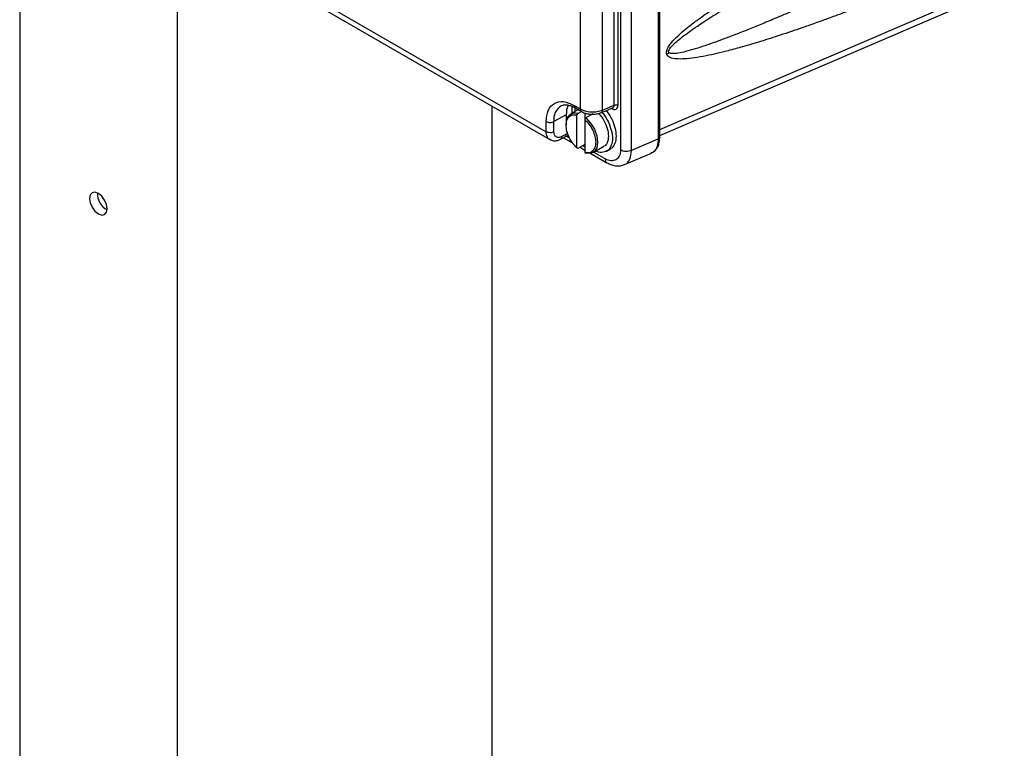
# Model space of a CAD drawing. Extents: x 0 to 16.5, y 0 to 11.7.
# Drawn here: x 12.1 to 12.7, y 8 to 8.4 of the extents above; entities that cross this region are included whole.
import ezdxf

# ---------------------------------------------------------------- set-up
doc = ezdxf.new("R2010")
doc.units = 0
doc.linetypes.add('SLD-SOLID', pattern=[0])
doc.layers.get('0').update_dxf_attribs({"linetype": 'CONTINUOUS'})

msp = doc.modelspace()

# ---------------------------------------------------------------- linework, layer by layer
at = {"color": 7, "linetype": 'SLD-SOLID'}
for p, q in [((12.47837, 8.33865), (12.47837, 9.54723)), ((12.49136, 8.33803), (12.49136, 9.54676)), ((12.49828, 8.34099), (12.49828, 8.59452)), ((12.50045, 8.59445), (12.50045, 8.34089)), ((12.50194, 8.59359), (12.50194, 8.31441)), ((12.50844, 8.31417), (12.50844, 8.59335)), ((12.52508, 8.3218), (12.52508, 8.59239)), ((12.52444, 8.32105), (12.52444, 8.59164)), ((12.1477, 8.49696), (12.1477, 6.42096)), ((12.18233, 8.48444), (12.45812, 8.32521)), ((12.18389, 8.48019), (12.46028, 8.32063)), ((12.2405, 8.44751), (12.2405, 6.36739)), ((12.52508, 8.32665), (12.72823, 8.41399)), ((12.52508, 8.32302), (12.72585, 8.40933)), ((12.42609, 8.34037), (12.42609, 6.47453)), ((12.47709, 8.33828), (12.47263, 8.33571)), ((12.4734, 8.33615), (12.4734, 8.34022)), ((12.47464, 8.3408), (12.47837, 8.33865)), ((12.47501, 8.33967), (12.47501, 8.33708)), ((12.47532, 8.3393), (12.47906, 8.33715)), ((12.47687, 8.33606), (12.4789, 8.33723)), ((12.49049, 8.33647), (12.49784, 8.33956)), ((12.49136, 8.33803), (12.49828, 8.34099)), ((12.45812, 8.32521), (12.45812, 8.33126)), ((12.46999, 8.33522), (12.46269, 8.33122)), ((12.46269, 8.32517), (12.46269, 8.33122)), ((12.46999, 8.33522), (12.46999, 8.33105)), ((12.47629, 8.33503), (12.47687, 8.33606)), ((12.47629, 8.31567), (12.47629, 8.33503)), ((12.48093, 8.33632), (12.48093, 8.33235)), ((12.48151, 8.33338), (12.48093, 8.33235)), ((12.48093, 8.33235), (12.48093, 8.31299)), ((12.48557, 8.33572), (12.48151, 8.33338)), ((12.46991, 8.3297), (12.46991, 8.32903)), ((12.46661, 8.32083), (12.47065, 8.32297)), ((12.47085, 8.32422), (12.46737, 8.32238)), ((12.46831, 8.32173), (12.47365, 8.31865)), ((12.47169, 8.32156), (12.46953, 8.32281)), ((12.52444, 8.32105), (12.50844, 8.31417)), ((12.47687, 8.31531), (12.47629, 8.31567)), ((12.48093, 8.31765), (12.47687, 8.31531)), ((12.47815, 8.31605), (12.48093, 8.31444)), ((12.48093, 8.31618), (12.47966, 8.31692)), ((12.48575, 8.31298), (12.49213, 8.31666)), ((12.49284, 8.30923), (12.48608, 8.31317)), ((12.49377, 8.31382), (12.49609, 8.31516)), ((12.48093, 8.31299), (12.48151, 8.31263)), ((12.48436, 8.31246), (12.49386, 8.30698)), ((12.50427, 8.30584), (12.52018, 8.31268))]:
    msp.add_line(p, q, dxfattribs=at)
at = {"color": 7, "linetype": 'SLD-SOLID', "flags": 128}
for points in [[(12.48151, 8.33338), (12.48429, 8.33035), (12.48652, 8.32667), (12.48797, 8.32274), (12.48847, 8.31899), (12.48797, 8.31581), (12.48652, 8.31355), (12.48429, 8.31245), (12.48151, 8.31263)], [(12.19932, 8.27982), (12.19892, 8.28235), (12.19779, 8.28496), (12.1961, 8.28725), (12.1941, 8.28886), (12.1921, 8.28955), (12.19041, 8.28922), (12.18928, 8.28792), (12.18888, 8.28584), (12.18928, 8.28331), (12.19041, 8.2807), (12.1921, 8.27842), (12.1941, 8.2768), (12.1961, 8.27611), (12.19779, 8.27644), (12.19892, 8.27774), (12.19932, 8.27982)]]:
    msp.add_lwpolyline(points, dxfattribs=at)
at = {"color": 7, "linetype": 'SLD-SOLID'}
for centre, radius, start, end in [((12.47218, 8.33246), 0.00957, 122.56672, 187.4035), ((12.47533, 8.33075), 0.00552, 73.82334, 191.00037), ((12.49526, 8.30897), 0.00243, 173.75946, 234.96401), ((12.20403, 8.28856), 0.0105, 176.83326, 243.16136)]:
    msp.add_arc(centre, radius, start, end, dxfattribs=at)
for points, knots in [([(12.52922, 8.37081), (12.52912, 8.37116), (12.52892, 8.37185), (12.52918, 8.37339), (12.53007, 8.3753), (12.53176, 8.37765), (12.53422, 8.38035), (12.5376, 8.38351), (12.54189, 8.3871), (12.54643, 8.39057), (12.55096, 8.39384), (12.55531, 8.39685), (12.56028, 8.40017), (12.56509, 8.40327), (12.56965, 8.40614), (12.57363, 8.4086), (12.57777, 8.41112), (12.58208, 8.41369), (12.58655, 8.41631), (12.59232, 8.41966), (12.59948, 8.42372), (12.60807, 8.4285), (12.61703, 8.43337), (12.62634, 8.43835), (12.63674, 8.4438), (12.64763, 8.4494), (12.659, 8.45513), (12.67054, 8.46085), (12.68347, 8.46715), (12.69776, 8.47398), (12.71293, 8.48108), (12.72311, 8.48572), (12.72823, 8.48805)], [0, 0, 0, 0, 0.005693, 0.011367, 0.019792, 0.030282, 0.044538, 0.062121, 0.084803, 0.111486, 0.131529, 0.153283, 0.176763, 0.205855, 0.224755, 0.244418, 0.264846, 0.286043, 0.308009, 0.330745, 0.371137, 0.413239, 0.457055, 0.502592, 0.549853, 0.609385, 0.662152, 0.716184, 0.778281, 0.851236, 0.92514, 1, 1, 1, 1]), ([(12.71921, 8.45031), (12.71316, 8.44734), (12.70195, 8.44184), (12.68646, 8.43439), (12.67301, 8.42799), (12.661, 8.42235), (12.64981, 8.41716), (12.63979, 8.41256), (12.63078, 8.40848), (12.62264, 8.40484), (12.61492, 8.40142), (12.6076, 8.39823), (12.60069, 8.39525), (12.5934, 8.39215), (12.58581, 8.38898), (12.57798, 8.3858), (12.57077, 8.38294), (12.56418, 8.38041), (12.55821, 8.37821), (12.55217, 8.37609), (12.54627, 8.37416), (12.54071, 8.37257), (12.53614, 8.37154), (12.53306, 8.37119), (12.53118, 8.37138), (12.53068, 8.37178), (12.53046, 8.37195)], [0, 0, 0, 0, 0.095388, 0.176842, 0.244364, 0.307612, 0.366459, 0.420904, 0.465859, 0.508676, 0.549355, 0.587896, 0.6243, 0.658566, 0.703118, 0.744431, 0.782506, 0.817347, 0.848957, 0.877342, 0.913435, 0.943206, 0.966712, 0.987646, 0.994784, 1, 1, 1, 1]), ([(12.72823, 8.43425), (12.72292, 8.43192), (12.71237, 8.42728), (12.69664, 8.42057), (12.68219, 8.41454), (12.66918, 8.40924), (12.65765, 8.40464), (12.64717, 8.40055), (12.63802, 8.39706), (12.63018, 8.39413), (12.62298, 8.39149), (12.61599, 8.38898), (12.60919, 8.38659), (12.60259, 8.38433), (12.5944, 8.3816), (12.58487, 8.37855), (12.57463, 8.3755), (12.56599, 8.37314), (12.55885, 8.37138), (12.55219, 8.36992), (12.54583, 8.36879), (12.53996, 8.36814), (12.5351, 8.36807), (12.53182, 8.36862), (12.52991, 8.36967), (12.52944, 8.37045), (12.52922, 8.37081)], [0, 0, 0, 0, 0.078505, 0.156056, 0.23266, 0.29236, 0.348539, 0.40346, 0.447599, 0.48413, 0.5197, 0.55431, 0.587962, 0.620659, 0.652403, 0.70983, 0.762664, 0.805468, 0.839381, 0.870261, 0.906332, 0.936643, 0.961356, 0.984184, 0.992803, 1, 1, 1, 1]), ([(12.53046, 8.37195), (12.5304, 8.37205), (12.53028, 8.37224), (12.53024, 8.37266), (12.53034, 8.37314), (12.53068, 8.37391), (12.53127, 8.37473), (12.53202, 8.37561), (12.53325, 8.37688), (12.53536, 8.37878), (12.5386, 8.38137), (12.54265, 8.38435), (12.5469, 8.3873), (12.5512, 8.39017), (12.55541, 8.39291), (12.56028, 8.39599), (12.56613, 8.39961), (12.57306, 8.40381), (12.58054, 8.40825), (12.58564, 8.4112), (12.58812, 8.41264)], [0, 0, 0, 0, 0.0068443, 0.0131516, 0.0196064, 0.0268517, 0.0453455, 0.0571208, 0.0707322, 0.1134548, 0.1689824, 0.2375869, 0.3194102, 0.3833617, 0.4538201, 0.5307985, 0.6269196, 0.7459957, 0.8766938, 1, 1, 1, 1]), ([(12.52922, 8.37081), (12.52944, 8.371), (12.52987, 8.37136), (12.53027, 8.37176), (12.53046, 8.37195)], [0, 0, 0, 0, 0.506081, 1, 1, 1, 1]), ([(12.45812, 8.33126), (12.45836, 8.33362), (12.45886, 8.33833), (12.46268, 8.34243), (12.46815, 8.34369), (12.47248, 8.34177), (12.47464, 8.3408)], [0, 0, 0, 0, 0.25, 0.499999, 0.75, 1, 1, 1, 1]), ([(12.46704, 8.34052), (12.46704, 8.34052), (12.46752, 8.34091), (12.46866, 8.34111), (12.47067, 8.34113), (12.47289, 8.3405), (12.47448, 8.33986), (12.47531, 8.33931), (12.47532, 8.3393)], [0, 0, 0, 0, 0.001799, 0.298357, 0.537805, 0.769395, 0.995957, 1, 1, 1, 1]), ([(12.47125, 8.34089), (12.47112, 8.34072), (12.47011, 8.33942), (12.47004, 8.33717), (12.46999, 8.33522)], [0, 0, 0, 0, 0.132329, 1, 1, 1, 1]), ([(12.47464, 8.3408), (12.47468, 8.34049), (12.47476, 8.33986), (12.47506, 8.33936), (12.47532, 8.33931), (12.47533, 8.33931)], [0, 0, 0, 0, 0.491716, 0.983432, 1, 1, 1, 1]), ([(12.47837, 8.33865), (12.4792, 8.33825), (12.48103, 8.33737), (12.48458, 8.33684), (12.48832, 8.33702), (12.49035, 8.3377), (12.49136, 8.33803)], [0, 0, 0, 0, 0.224715, 0.499892, 0.749913, 1, 1, 1, 1]), ([(12.47837, 8.33865), (12.47841, 8.33833), (12.47849, 8.3377), (12.4788, 8.33721), (12.47906, 8.33715), (12.47907, 8.33715)], [0, 0, 0, 0, 0.4858898, 0.9717796, 1, 1, 1, 1]), ([(12.47909, 8.33718), (12.47928, 8.33705), (12.47991, 8.33665), (12.48125, 8.33616), (12.48309, 8.33569), (12.48446, 8.3356), (12.48517, 8.33556)], [0, 0, 0, 0, 0.115686, 0.37822, 0.678843, 1, 1, 1, 1]), ([(12.48517, 8.33556), (12.48628, 8.33561), (12.48781, 8.33567), (12.4896, 8.33612), (12.49027, 8.33642), (12.4906, 8.33656)], [0, 0, 0, 0, 0.577139, 0.799857, 1, 1, 1, 1]), ([(12.49094, 8.33666), (12.49118, 8.33641), (12.49265, 8.33493), (12.49474, 8.33122), (12.49673, 8.32615), (12.49739, 8.32119), (12.49672, 8.31705), (12.49477, 8.31412), (12.49177, 8.31291), (12.4891, 8.3129), (12.48756, 8.31376), (12.48732, 8.31389)], [0, 0, 0, 0, 0.0268664, 0.162408, 0.2979496, 0.4334911, 0.5690327, 0.7045742, 0.8401158, 0.9756573, 1, 1, 1, 1]), ([(12.49136, 8.33803), (12.49132, 8.33771), (12.49123, 8.33707), (12.49091, 8.33659), (12.49064, 8.33656), (12.4906, 8.33656)], [0, 0, 0, 0, 0.456511, 0.913021, 1, 1, 1, 1]), ([(12.49599, 8.31534), (12.49632, 8.31546), (12.49766, 8.31597), (12.499, 8.31848), (12.49972, 8.32252), (12.49905, 8.32746), (12.49709, 8.3325), (12.49508, 8.33612), (12.49368, 8.33755), (12.4935, 8.33774)], [0, 0, 0, 0, 0.059951, 0.242481, 0.425011, 0.607541, 0.790071, 0.972602, 1, 1, 1, 1]), ([(12.49695, 8.3389), (12.49739, 8.3387), (12.49828, 8.3383), (12.49945, 8.33852), (12.50011, 8.33924), (12.50041, 8.3401), (12.50044, 8.34062), (12.50045, 8.34089)], [0, 0, 0, 0, 0.24064, 0.489022, 0.742396, 0.870601, 1, 1, 1, 1]), ([(12.49743, 8.33943), (12.49748, 8.33944), (12.49767, 8.33947), (12.4979, 8.33972), (12.49821, 8.34017), (12.49826, 8.34067), (12.49828, 8.34099)], [0, 0, 0, 0, 0.0816811, 0.3270124, 0.5620004, 1, 1, 1, 1]), ([(12.49828, 8.34099), (12.49838, 8.34103), (12.49857, 8.3411), (12.49899, 8.34118), (12.4995, 8.34118), (12.50005, 8.34108), (12.50032, 8.34095), (12.50045, 8.34089)], [0, 0, 0, 0, 0.149411, 0.291948, 0.555187, 0.791234, 1, 1, 1, 1]), ([(12.48897, 8.33599), (12.48902, 8.33595), (12.49026, 8.33497), (12.49226, 8.33183), (12.49444, 8.32714), (12.49471, 8.32416), (12.49485, 8.32267)], [0, 0, 0, 0, 0.013411, 0.342274, 0.671137, 1, 1, 1, 1]), ([(12.46025, 8.32074), (12.46015, 8.32076), (12.45939, 8.32096), (12.45845, 8.32242), (12.45823, 8.32425), (12.45812, 8.32521)], [0, 0, 0, 0, 0.062909, 0.507722, 1, 1, 1, 1]), ([(12.46737, 8.32238), (12.46678, 8.32214), (12.46587, 8.32176), (12.46478, 8.32184), (12.46404, 8.32213), (12.46343, 8.32264), (12.46285, 8.32356), (12.46276, 8.32454), (12.46269, 8.32517)], [0, 0, 0, 0, 0.239678, 0.369751, 0.5, 0.630075, 0.760322, 1, 1, 1, 1]), ([(12.46027, 8.32077), (12.4606, 8.32056), (12.46159, 8.31992), (12.46358, 8.31984), (12.4654, 8.3202), (12.46636, 8.32075), (12.46663, 8.3209)], [0, 0, 0, 0, 0.176414, 0.524018, 0.865267, 1, 1, 1, 1]), ([(12.46665, 8.32087), (12.46666, 8.32087), (12.46692, 8.32091), (12.46724, 8.32141), (12.46733, 8.32206), (12.46737, 8.32238)], [0, 0, 0, 0, 0.02122, 0.51061, 1, 1, 1, 1]), ([(12.49485, 8.32267), (12.49469, 8.32139), (12.49437, 8.31883), (12.49313, 8.31686), (12.49213, 8.31666), (12.49213, 8.31666)], [0, 0, 0, 0, 0.499949, 0.999898, 1, 1, 1, 1]), ([(12.51986, 8.31256), (12.52091, 8.31313), (12.5225, 8.31399), (12.5239, 8.31615), (12.52485, 8.31845), (12.52499, 8.32053), (12.52508, 8.3218)], [0, 0, 0, 0, 0.338946, 0.511545, 0.703529, 1, 1, 1, 1]), ([(12.52008, 8.3129), (12.52068, 8.31312), (12.52232, 8.31373), (12.52401, 8.31652), (12.5243, 8.31953), (12.52444, 8.32105)], [0, 0, 0, 0, 0.218128, 0.605939, 1, 1, 1, 1]), ([(12.52507, 8.3218), (12.52507, 8.32178), (12.52508, 8.32169), (12.52502, 8.32154), (12.5249, 8.32135), (12.5247, 8.32118), (12.52453, 8.32109), (12.52444, 8.32105)], [0, 0, 0, 0, 0.068896, 0.301672, 0.534448, 0.767224, 1, 1, 1, 1]), ([(12.50194, 8.31441), (12.5019, 8.31376), (12.50183, 8.31245), (12.50104, 8.31032), (12.49932, 8.30847), (12.49684, 8.30795), (12.4946, 8.30834), (12.49342, 8.30894), (12.49284, 8.30923)], [0, 0, 0, 0, 0.123032, 0.249525, 0.499294, 0.749572, 0.876469, 1, 1, 1, 1]), ([(12.50398, 8.30595), (12.50424, 8.30598), (12.50522, 8.30607), (12.50636, 8.30732), (12.50799, 8.30965), (12.50826, 8.31237), (12.50844, 8.31417)], [0, 0, 0, 0, 0.0870621, 0.32193, 0.5526914, 1, 1, 1, 1]), ([(12.49386, 8.30698), (12.49482, 8.3065), (12.49676, 8.30553), (12.49975, 8.30502), (12.50226, 8.30509), (12.50357, 8.30566), (12.50405, 8.30586)], [0, 0, 0, 0, 0.272187, 0.552181, 0.836951, 1, 1, 1, 1])]:
    msp.add_open_spline(points, degree=3, knots=knots, dxfattribs=at)
for points in [[(12.45812, 8.33126), (12.45845, 8.3311), (12.45911, 8.3308), (12.46039, 8.33066), (12.46168, 8.33078), (12.46235, 8.33108), (12.46269, 8.33122)], [(12.47629, 8.31567), (12.4754, 8.31657), (12.47363, 8.31837), (12.47156, 8.3219), (12.47022, 8.32558), (12.46975, 8.32912), (12.47022, 8.33212), (12.47156, 8.33425), (12.47363, 8.33539), (12.4754, 8.33515), (12.47629, 8.33503)], [(12.48093, 8.33235), (12.48181, 8.33145), (12.48358, 8.32965), (12.48565, 8.32612), (12.487, 8.32243), (12.48746, 8.3189), (12.487, 8.31589), (12.48565, 8.31376), (12.48358, 8.31262), (12.48181, 8.31287), (12.48093, 8.31299)], [(12.46269, 8.32517), (12.46235, 8.32503), (12.46168, 8.32473), (12.46039, 8.32461), (12.45911, 8.32475), (12.45845, 8.32506), (12.45812, 8.32521)], [(12.50844, 8.31417), (12.50793, 8.31399), (12.50691, 8.31362), (12.5051, 8.31352), (12.50333, 8.31376), (12.5024, 8.31419), (12.50194, 8.31441)]]:
    msp.add_open_spline(points, degree=3, dxfattribs=at)

doc.saveas('drawing.dxf')
